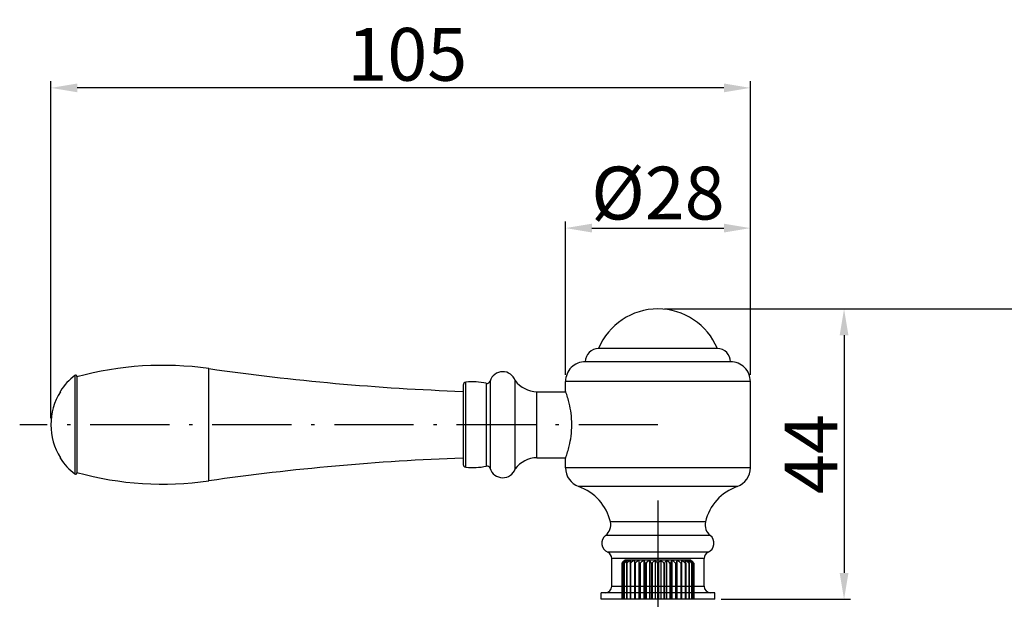
# Model space of a CAD drawing. Units: millimetres. Extents: x -16194 to -14518, y 17322 to 17733.
# Drawn here: x -15966 to -15817, y 17646 to 17733 of the extents above; entities that cross this region are included whole.
import ezdxf
from ezdxf.lldxf.tags import DXFTag

# ---------------------------------------------------------------- set-up
doc = ezdxf.new("R2010")
doc.units = ezdxf.units.MM
doc.linetypes.add('ACAD_ISO10W100', pattern=[18.5, 12, -3, 0.5, -3])
for name, color, linetype in [('02___PRT_ALL_AXES', 7, 'Continuous'), ('CEN', 1, 'ACAD_ISO10W100'), ('LAYER2', 1, 'Continuous')]:
    doc.layers.add(name, color=color, linetype=linetype)
doc.styles.get("Standard").update_dxf_attribs({"font": 'arial.ttf'})
tags = doc.linetypes.add('CENTER', pattern=[50.800000000000004, 31.75, -6.35, 6.35, -6.35]).pattern_tags.tags
tags[10:11] = [DXFTag(74, 4), DXFTag(75, 0), DXFTag(340, '0'), DXFTag(46, 1.0), DXFTag(50, 0.0), DXFTag(44, 0.0), DXFTag(45, 0.0)]
tags[8:9] = [DXFTag(74, 4), DXFTag(75, 0), DXFTag(340, '0'), DXFTag(46, 1.0), DXFTag(50, 0.0), DXFTag(44, 0.0), DXFTag(45, 0.0)]
tags[6:7] = [DXFTag(74, 4), DXFTag(75, 0), DXFTag(340, '0'), DXFTag(46, 1.0), DXFTag(50, 0.0), DXFTag(44, 0.0), DXFTag(45, 0.0)]
tags[4:5] = [DXFTag(74, 4), DXFTag(75, 0), DXFTag(340, '0'), DXFTag(46, 1.0), DXFTag(50, 0.0), DXFTag(44, 0.0), DXFTag(45, 0.0)]
doc.dimstyles.new('ISO-25_WS', dxfattribs={"dimtxt": 8, "dimasz": 4, "dimexe": 1, "dimexo": 1, "dimgap": 1, "dimtad": 1, "dimdec": 0, "dimdsep": 46, "dimtxsty": 'Standard', "dimcen": 2.5, "dimclrd": 7, "dimclre": 7, "dimclrt": 7, "dimadec": 0, "dimazin": 0, "dimtfac": 1, "dimtdec": 0, "dimtmove": 0, "dimatfit": 3, "dimfxl": 0, "dimtolj": 1, "dimtzin": 0, "dimarcsym": 0})

# ---------------------------------------------------------------- blocks, each defined once
blk = doc.blocks.new('*D33')
at = {"layer": 'Defpoints', "color": 0}
for p in [(-15961.73735102623, 17723.0165451426), (-15855.79038085273, 17678.52498511252), (-15961.73735102623, 17671.98101834902)]:
    blk.add_point(p, dxfattribs=at)
at = {"layer": 'LAYER2', "color": 7, "lineweight": -2}
for p, q in [((-15961.73735102623, 17672.98101834902), (-15961.73735102623, 17724.0165451426)), ((-15855.79038085273, 17679.52498511252), (-15855.79038085273, 17724.0165451426)), ((-15859.79038085273, 17723.0165451426), (-15957.73735102623, 17723.0165451426))]:
    blk.add_line(p, q, dxfattribs=at)
at = {"layer": 'LAYER2', "color": 7}
for points in [[(-15957.73735102623, 17723.68321180927), (-15957.73735102623, 17722.34987847594), (-15961.73735102623, 17723.0165451426)], [(-15859.79038085273, 17723.68321180927), (-15859.79038085273, 17722.34987847594), (-15855.79038085273, 17723.0165451426)]]:
    blk.add_solid(points, dxfattribs=at)
at = {"layer": 'LAYER2', "color": 7, "insert": (-15907.75985593406, 17728.10112904438), "char_height": 8, "attachment_point": 5}
blk.add_mtext('\\A1;105', dxfattribs=at)
blk = doc.blocks.new('*D34')
at = {"layer": 'Defpoints', "color": 0}
for p in [(-15869.79046256674, 17689.52498520472), (-15861.19046256674, 17645.52498520472), (-15841.59822804335, 17645.52498520472)]:
    blk.add_point(p, dxfattribs=at)
at = {"layer": 'LAYER2', "color": 7, "lineweight": -2}
for p, q in [((-15868.79046256674, 17689.52498520472), (-15840.59822804335, 17689.52498520472)), ((-15841.59822804335, 17685.52498520472), (-15841.59822804335, 17649.52498520472)), ((-15860.19046256674, 17645.52498520472), (-15840.59822804335, 17645.52498520472))]:
    blk.add_line(p, q, dxfattribs=at)
at = {"layer": 'LAYER2', "color": 7}
for points in [[(-15842.26489471002, 17685.52498520472), (-15840.93156137668, 17685.52498520472), (-15841.59822804335, 17689.52498520472)], [(-15842.26489471002, 17649.52498520472), (-15840.93156137668, 17649.52498520472), (-15841.59822804335, 17645.52498520472)]]:
    blk.add_solid(points, dxfattribs=at)
at = {"layer": 'LAYER2', "color": 7, "insert": (-15846.59822804334, 17667.52498520472), "char_height": 8, "attachment_point": 5, "rotation": 90}
blk.add_mtext('\\A1;44', dxfattribs=at)
blk = doc.blocks.new('*D35')
at = {"layer": 'Defpoints', "color": 0}
for p in [(-15855.79038085273, 17701.77076512756), (-15883.79054428073, 17678.52498511252), (-15855.79038085273, 17678.52498511252)]:
    blk.add_point(p, dxfattribs=at)
at = {"layer": 'LAYER2', "color": 7, "lineweight": -2}
for p, q in [((-15883.79054428073, 17679.52498511252), (-15883.79054428073, 17702.77076512756)), ((-15879.79054428073, 17701.77076512756), (-15859.79038085273, 17701.77076512756)), ((-15855.79038085273, 17679.52498511252), (-15855.79038085273, 17702.77076512756))]:
    blk.add_line(p, q, dxfattribs=at)
at = {"layer": 'LAYER2', "color": 7}
for points in [[(-15879.79054428073, 17702.43743179423), (-15879.79054428073, 17701.10409846089), (-15883.79054428073, 17701.77076512756)], [(-15859.79038085273, 17702.43743179423), (-15859.79038085273, 17701.10409846089), (-15855.79038085273, 17701.77076512756)]]:
    blk.add_solid(points, dxfattribs=at)
at = {"layer": 'LAYER2', "color": 7, "insert": (-15869.79046256673, 17707.07908709209), "char_height": 8, "attachment_point": 5}
blk.add_mtext('\\A1;%%C28', dxfattribs=at)
blk = doc.blocks.new('*D38')
at = {"layer": 'Defpoints', "color": 0}
for p in [(-15869.79046256674, 17689.52498520472), (-15822.48594802539, 17513.82468594102), (-15794.56367634487, 17513.82468594102)]:
    blk.add_point(p, dxfattribs=at)
at = {"layer": 'LAYER2', "color": 7, "lineweight": -2}
for p, q in [((-15868.79046256674, 17689.52498520472), (-15793.56367634487, 17689.52498520472)), ((-15794.56367634487, 17685.52498520472), (-15794.56367634487, 17517.82468594102)), ((-15821.48594802539, 17513.82468594102), (-15793.56367634487, 17513.82468594102))]:
    blk.add_line(p, q, dxfattribs=at)
at = {"layer": 'LAYER2', "color": 7}
for points in [[(-15795.23034301154, 17685.52498520472), (-15793.89700967821, 17685.52498520472), (-15794.56367634487, 17689.52498520472)], [(-15795.23034301154, 17517.82468594102), (-15793.89700967821, 17517.82468594102), (-15794.56367634487, 17513.82468594102)]]:
    blk.add_solid(points, dxfattribs=at)
at = {"layer": 'LAYER2', "color": 7, "insert": (-15799.64826024664, 17601.67483557287), "char_height": 8, "attachment_point": 5, "rotation": 90}
blk.add_mtext('\\A1;176', dxfattribs=at)

msp = doc.modelspace()

# ---------------------------------------------------------------- linework, layer by layer
at = {"color": 7, "linetype": 'Continuous'}
for p, q in [((-15860.79046256673, 17683.52498520471), (-15878.79046256673, 17683.52498520471)), ((-15937.81977691233, 17663.47775170521), (-15937.81977691233, 17680.48428499292)), ((-15858.79046256683, 17681.52498520481), (-15880.79046256653, 17681.52498520481)), ((-15958.11246445463, 17679.44448712951), (-15958.11246445463, 17664.51754956862)), ((-15957.79062974163, 17679.28587974401), (-15957.79062974163, 17664.67615695412)), ((-15895.78791170873, 17678.25282098321), (-15895.78791170873, 17665.70921571491)), ((-15895.20295004703, 17678.59484160841), (-15895.20295004703, 17665.36719508972)), ((-15891.40068785063, 17665.29857508891), (-15891.40068785063, 17678.66346160922)), ((-15883.79054428073, 17677.08101834901), (-15883.79054428073, 17678.52498511252)), ((-15855.79038085273, 17678.52498511252), (-15883.79054428073, 17678.52498511252)), ((-15855.79038085273, 17665.43705158561), (-15855.79038085273, 17678.52498511252)), ((-15960.29062974163, 17676.97939308492), (-15960.29062974163, 17677.07844417002)), ((-15888.13149118173, 17666.98101834902), (-15888.13149118173, 17676.98101834902)), ((-15888.13149118173, 17676.98101834902), (-15883.79054428073, 17676.98101834902)), ((-15960.29062974163, 17666.88359252811), (-15960.29062974163, 17666.98264361321)), ((-15888.13149118173, 17666.98101834902), (-15883.79054428073, 17666.98101834902)), ((-15883.79054428073, 17665.43705158561), (-15883.79054428073, 17666.88101834901)), ((-15855.79038085273, 17665.43705158561), (-15883.79054428073, 17665.43705158561)), ((-15857.78687060563, 17662.60986417771), (-15881.79405452783, 17662.60986417771)), ((-15862.59024801813, 17657.24727659531), (-15876.99067711523, 17657.24727659531)), ((-15861.87019134023, 17655.20975454211), (-15877.71073379313, 17655.20975454211)), ((-15862.19046256673, 17652.65021249632), (-15877.39046256673, 17652.65021249632)), ((-15862.79046256673, 17651.73369735731), (-15876.79046256673, 17651.73369735731)), ((-15876.79046256673, 17647.52498520471), (-15876.79046256673, 17651.73369735731)), ((-15875.20370744108, 17651.06071222292), (-15875.24007014018, 17651.02480597542)), ((-15875.24007014018, 17651.02480597542), (-15875.24007015738, 17645.52480598462)), ((-15875.16863487768, 17651.02483315632), (-15875.14592183368, 17651.02483744431)), ((-15875.16863487768, 17651.02483315632), (-15875.16863489488, 17645.52483316551)), ((-15875.14592183368, 17651.02483744431), (-15875.14592185088, 17645.52483745351)), ((-15874.74046254188, 17651.52480380531), (-15875.08709456008, 17651.17817178962)), ((-15874.93378657048, 17651.02486379882), (-15874.92007873138, 17651.04562760731)), ((-15874.93378657048, 17651.02486379882), (-15874.88905060678, 17651.02486789032)), ((-15874.93378657048, 17651.02486379882), (-15874.93378658768, 17645.52486380811)), ((-15874.88905060678, 17651.02486789032), (-15874.88905062398, 17645.52486789961)), ((-15874.74046217378, 17651.52480380201), (-15874.31261202618, 17651.52487081082)), ((-15874.64423982528, 17651.44984709131), (-15874.66464482208, 17651.43316065332)), ((-15874.54266096558, 17651.02489261781), (-15874.53145529108, 17651.04970698661)), ((-15874.54266096558, 17651.02489261781), (-15874.47726136178, 17651.02489638851)), ((-15874.54266096558, 17651.02489261781), (-15874.54266098278, 17645.52489262701)), ((-15874.47726136178, 17651.02489638851), (-15874.47726137898, 17645.52489639771)), ((-15874.31261202618, 17651.52487081082), (-15866.23724819958, 17651.52491731662)), ((-15874.00714221648, 17651.02491873752), (-15874.00289334738, 17651.04347472622)), ((-15874.00714221648, 17651.02491873752), (-15873.92306610658, 17651.02492207281)), ((-15874.00714221648, 17651.02491873752), (-15874.00714223368, 17645.52491874672)), ((-15873.92306610658, 17651.02492207281), (-15873.92306612378, 17645.52492208202)), ((-15873.34367412368, 17651.44992207642), (-15873.34350180668, 17645.52494137351)), ((-15873.34350178948, 17651.02494136431), (-15873.24330378348, 17651.02494416281)), ((-15873.24330378348, 17651.02494416281), (-15873.24330380058, 17645.52494417211)), ((-15872.67268414088, 17651.44994081722), (-15872.67268415938, 17645.52494082672)), ((-15872.57190406308, 17651.02495981071), (-15872.45862862658, 17651.02496198751)), ((-15872.57190406308, 17651.02495981071), (-15872.57190408028, 17645.52495982001)), ((-15872.45862862658, 17651.02496198751), (-15872.45862864378, 17645.52496199671)), ((-15871.91411931348, 17651.44995539422), (-15871.91411933198, 17645.52495540371)), ((-15871.71579364378, 17651.02497351632), (-15871.59288259368, 17651.02497500512)), ((-15871.71579364378, 17651.02497351632), (-15871.71579366098, 17645.52497352551)), ((-15871.59288259368, 17651.02497500512), (-15871.59288261088, 17645.52497501441)), ((-15871.09102824988, 17651.44996536451), (-15871.09102826838, 17645.52496537401)), ((-15870.80118301348, 17651.02498206451), (-15870.67237093988, 17651.02498282021)), ((-15870.80118301348, 17651.02498206451), (-15870.80118303068, 17645.52498207372)), ((-15870.67237093988, 17651.02498282021), (-15870.67237095708, 17645.52498282941)), ((-15870.22842015548, 17651.44997042511), (-15870.22842017408, 17645.52497043461)), ((-15869.85586215328, 17651.02498519572), (-15869.85586217048, 17645.52498520491)), ((-15869.85586215328, 17651.02498519572), (-15869.72506294578, 17651.02498519532)), ((-15869.72506294578, 17651.02498519532), (-15869.72506296298, 17645.52498520451)), ((-15869.35250494088, 17651.44997042241), (-15869.35250495948, 17645.52497043191)), ((-15868.90855415928, 17651.02498281471), (-15868.90855417648, 17645.52498282391)), ((-15868.90855415928, 17651.02498281471), (-15868.77974208558, 17651.02498205821)), ((-15868.77974208558, 17651.02498205821), (-15868.77974210278, 17645.52498206741)), ((-15868.48989684658, 17651.44996535631), (-15868.48989686508, 17645.52496536581)), ((-15867.98804250538, 17651.02497499382), (-15867.98804252258, 17645.52497500311)), ((-15867.98804250538, 17651.02497499382), (-15867.86513145528, 17651.02497350422)), ((-15867.86513145528, 17651.02497350422), (-15867.86513147248, 17645.52497351351)), ((-15867.66680578298, 17651.44995538091), (-15867.66680580148, 17645.52495539041)), ((-15867.12229647248, 17651.02496197082), (-15867.12229648968, 17645.52496198002)), ((-15867.12229647248, 17651.02496197082), (-15867.00902103598, 17651.02495979331)), ((-15867.00902103598, 17651.02495979331), (-15867.00902105318, 17645.52495980261)), ((-15866.90824095558, 17651.44994079922), (-15866.90824097408, 17645.52494080871)), ((-15866.33762131568, 17651.02494414122), (-15866.33762133288, 17645.52494415051)), ((-15866.33762131568, 17651.02494414122), (-15866.23742330958, 17651.02494134212)), ((-15866.23725097278, 17651.44992205421), (-15866.23742332678, 17645.52494135132)), ((-15866.23724819958, 17651.52491731662), (-15865.26831050078, 17651.52487078232)), ((-15865.65785899258, 17651.02492204692), (-15865.65785900978, 17645.52492205621)), ((-15865.65785899258, 17651.02492204692), (-15865.57378288258, 17651.02491871111)), ((-15865.57803177148, 17651.04347478661), (-15865.57378288258, 17651.02491871111)), ((-15865.57378288258, 17651.02491871111), (-15865.57378289978, 17645.52491872041)), ((-15865.26831050078, 17651.52487078232), (-15864.84046292228, 17651.52480377111)), ((-15865.10366373728, 17651.02489635911), (-15865.10366375448, 17645.52489636841)), ((-15865.10366373728, 17651.02489635911), (-15865.03826413358, 17651.02489258811)), ((-15865.04946985208, 17651.04970705462), (-15865.03826413358, 17651.02489258811)), ((-15865.03826413358, 17651.02489258811), (-15865.03826415078, 17645.52489259731)), ((-15864.91628044068, 17651.43316075901), (-15864.93668527108, 17651.44984706091)), ((-15864.84046255278, 17651.52480377302), (-15864.49383053798, 17651.17817175651)), ((-15864.69187449228, 17651.02486785852), (-15864.69187450948, 17645.52486786771)), ((-15864.69187449228, 17651.02486785852), (-15864.64713852858, 17651.02486376671)), ((-15864.66084641028, 17651.04562763992), (-15864.64713852858, 17651.02486376671)), ((-15864.64713852858, 17651.02486376671), (-15864.64713854578, 17645.52486377591)), ((-15864.43500326548, 17651.02483741082), (-15864.43500328268, 17645.52483742001)), ((-15864.43500326548, 17651.02483741082), (-15864.41229022138, 17651.02483312261)), ((-15864.41229022138, 17651.02483312261), (-15864.41229023858, 17645.52483313191)), ((-15864.34085495888, 17651.02480594131), (-15864.37721758938, 17651.06071212161)), ((-15864.34085495888, 17651.02480594131), (-15864.34085497608, 17645.52480595062)), ((-15864.34085495888, 17651.02480594131), (-15864.34056065248, 17651.02480485282)), ((-15862.79046256673, 17647.52498520471), (-15862.79046256673, 17651.73369735731)), ((-15861.19046256673, 17646.52498520471), (-15878.39046256673, 17646.52498520471)), ((-15878.39046256673, 17645.52498520471), (-15878.39046256673, 17646.52498520471)), ((-15876.79046256673, 17647.52498520471), (-15862.79046256673, 17647.52498520471)), ((-15861.19046256673, 17645.52498520471), (-15861.19046256673, 17646.52498520471)), ((-15861.19046256673, 17645.52498520471), (-15878.39046256673, 17645.52498520471)), ((-15874.93378658728, 17645.52484153281), (-15875.24041896528, 17645.52480453331)), ((-15874.88905062398, 17645.52486789961), (-15874.93378658768, 17645.52486380811)), ((-15874.54266098248, 17645.52487209941), (-15874.88905062398, 17645.52486789961)), ((-15874.47726137898, 17645.52489639771), (-15874.54266098278, 17645.52489262701)), ((-15874.00714223358, 17645.52489916051), (-15874.47726137898, 17645.52489639771)), ((-15873.92306612378, 17645.52492208202), (-15874.00714223368, 17645.52491874672)), ((-15871.91411933198, 17645.52495540371), (-15873.92306612378, 17645.52492208202)), ((-15871.71579366098, 17645.52497352551), (-15871.91411933198, 17645.52495540371)), ((-15871.59288261088, 17645.52497501441), (-15871.71579366098, 17645.52497352551)), ((-15871.09102826838, 17645.52496537401), (-15871.59288261088, 17645.52497501441)), ((-15870.80118303068, 17645.52498207372), (-15871.09102826838, 17645.52496537401)), ((-15870.67237095708, 17645.52498282941), (-15870.80118303068, 17645.52498207372)), ((-15870.22842017408, 17645.52497043461), (-15870.67237095708, 17645.52498282941)), ((-15869.85586217048, 17645.52498520491), (-15870.22842017408, 17645.52497043461)), ((-15869.72506296298, 17645.52498520451), (-15869.85586217048, 17645.52498520491)), ((-15869.35250495948, 17645.52497043191), (-15869.72506296298, 17645.52498520451)), ((-15868.90855417648, 17645.52498282391), (-15869.35250495948, 17645.52497043191)), ((-15867.86513147248, 17645.52497351351), (-15868.90855417648, 17645.52498282391)), ((-15867.00902105318, 17645.52495980261), (-15867.86513147248, 17645.52497351351)), ((-15866.23742332678, 17645.52494135132), (-15867.00902105318, 17645.52495980261)), ((-15865.65785900978, 17645.52492205621), (-15866.23725099128, 17645.52492206372)), ((-15864.69187450948, 17645.52486786771), (-15865.65785900978, 17645.52492205621)), ((-15864.43500328268, 17645.52483742001), (-15864.69187450948, 17645.52486786771)), ((-15864.34085497608, 17645.52480595062), (-15864.43500328268, 17645.52483742001))]:
    msp.add_line(p, q, dxfattribs=at)
for centre, radius, start, end in [((-15869.79046256673, 17679.77498520471), 9.75, 22.61986494790674, 157.3801350520933), ((-15878.79046256673, 17681.52498520471), 2, 90, 180), ((-15860.79046256673, 17681.52498520471), 2, 359.9999999618553, 90), ((-15944.79062974163, 17631.82030406332), 49.1607142857, 81.84814276125196, 105.3336085235641), ((-15885.97858907733, 18042.39101834902), 365.600864885, 261.8481427612519, 267.9084975944991), ((-15880.79055231243, 17678.52499323652), 2.9999919683, 89.99828597832658, 180), ((-15858.79037282103, 17678.52499323652), 2.9999919683, 0, 90.00171402167344), ((-15952.37937974163, 17671.98101834902), 9.41125, 127.5297702893729, 147.2052549854306), ((-15957.99062974163, 17679.28587974401), 0.2, 0, 127.5297702895647), ((-15893.29062974163, 17678.00915308212), 2, 19.09614159087335, 162.9716851245054), ((-15895.68103012333, 17678.74126374002), 0.5, 257.6570246266831, 342.9716851245054), ((-15888.04817654393, 17681.16031523911), 4.1801447476, 216.6776768730956, 268.8579598292525), ((-15952.37937974163, 17671.98101834902), 9.3579712846, 147.7150595162768, 212.2849404837232), ((-15952.37937974163, 17671.98101834902), 9.41125, 212.7947450145694, 232.4702297106271), ((-15885.97858907733, 17301.57101834902), 365.600864885, 92.09150240550095, 98.15185723874802), ((-15895.68103012333, 17665.22077295811), 0.5, 17.02831487549464, 102.3429753733169), ((-15888.04817654393, 17662.80172145901), 4.1801447476, 91.14204017074748, 143.3223231269044), ((-15957.99062974163, 17664.67615695412), 0.2, 232.4702297104354, 0), ((-15944.79062974163, 17712.14173263481), 49.1607142857, 254.6663914764359, 278.1518572387481), ((-15893.29062974163, 17665.95288361592), 2, 197.0283148754946, 340.9038584091267), ((-15880.79054523713, 17665.43704711581), 2.9999990436, 180, 250.4576691526483), ((-15858.79037989633, 17665.43704711581), 2.9999990436, 289.5423308473516, 0), ((-15884.30860477553, 17655.52499640652), 7.5178663389, 13.24359760938937, 70.45928759931024), ((-15855.27232035793, 17655.52499640652), 7.5178663389, 109.5407124006898, 166.7564023906106), ((-15878.93753508893, 17656.78929833091), 2, 307.835800218674, 13.23756496014936), ((-15860.64339004453, 17656.78929833091), 2, 166.7624350398506, 232.1641997813261), ((-15876.79046256673, 17654.02498520471), 1.5, 127.8383239388416, 246.4218215217076), ((-15862.79046256673, 17654.02498520471), 1.5, 293.5781784782786, 52.16167606116571), ((-15877.79046256673, 17651.73369735731), 1, 0, 66.4218215221624), ((-15861.79046256673, 17651.73369735731), 1, 113.5781784778237, 180), ((-15861.55013665318, 17637.20100201371), 19.4553736109, 134.0696797742147, 134.5707273938785), ((-15861.16793910648, 17639.16056813591), 18.3515722832, 139.1149756336312, 139.675640747896), ((-15861.84019560298, 17635.83982446991), 20.1897738858, 129.9642038102395, 131.2261616535181), ((-15863.53303704938, 17639.25833397262), 16.598021139, 132.7338063180205, 134.0912153420605), ((-15863.41493708308, 17641.11402957502), 15.374162843, 137.7564842610651, 139.1377369565702), ((-15860.02513050398, 17641.19991929971), 17.8549000215, 146.0454963656164, 146.5349015426989), ((-15861.32030225198, 17634.22019239251), 21.5987974319, 127.7130187374003, 128.9187548889212), ((-15862.23687850428, 17642.69203670462), 15.1868975673, 144.7834149566448, 146.0543477637203), ((-15863.74020226738, 17638.09854575271), 17.2381959519, 129.3262009244371, 129.9460709015839), ((-15863.28647278558, 17636.75554949341), 18.3903962277, 126.9632205493042, 127.6989616033954), ((-15856.38031482258, 17642.84039678672), 19.9212618643, 155.2756603133615, 155.6639413558473), ((-15860.39966276618, 17632.74585911871), 23.0716706315, 126.7070090932844, 127.6016623257472), ((-15859.23697777578, 17644.15840470741), 16.7752069719, 154.236496942372, 155.2837861953596), ((-15862.42828572118, 17635.46784740351), 19.6768906931, 125.6861578691032, 126.7088827442222), ((-15842.74275928798, 17643.87797095232), 32.0708656843, 166.8529003612433, 167.0895908145251), ((-15848.02894730038, 17645.11500552131), 26.6418665048, 166.2444683583768, 166.8577556293769), ((-15860.87628210008, 17633.84599982372), 21.5716003707, 125.3067639274656, 127.2153856019659), ((-15860.25836755088, 17634.18635230201), 21.2637424932, 125.7200652065981, 127.6373060477391), ((-15900.78708661658, 17644.55844598891), 28.9467153151, 12.90843987769277, 13.77296448053868), ((-15859.64439909698, 17635.16845146361), 20.3870891603, 127.0016317107273, 128.9429526886018), ((-15859.00894000598, 17636.67389898101), 19.0868801563, 129.272166570786, 131.2463589284638), ((-15880.57198518298, 17636.67389904831), 19.0868801564, 48.75364071326977, 50.72783307096478), ((-15852.40083838118, 17644.06704153281), 16.9575109494, 154.1907010780239, 155.7753355970424), ((-15879.93652610118, 17635.16845152712), 20.3870891603, 51.05704695314869, 52.99836793100392), ((-15840.79243712188, 17645.03239386521), 26.8927521561, 166.1940199582322, 167.1245749668671), ((-15879.32255765348, 17634.18635236171), 21.2637424932, 52.36269359400486, 54.27993443497858), ((-15878.70464310608, 17633.84599987981), 21.5716003701, 52.78461403980266, 54.69323571442588), ((-15890.29255492308, 17645.41617988842), 25.3469527901, 13.12667021127072, 13.77119371409944), ((-15877.15263885128, 17635.46784832091), 19.6768896213, 53.29111921658831, 54.31384176796742), ((-15896.83751506508, 17643.87812126102), 32.0701978, 12.91040730724775, 13.14717795818002), ((-15879.18125785178, 17632.74586522342), 23.0716630374, 52.39833719605028, 53.29299275234189), ((-15876.29444803758, 17636.75555527231), 18.390389018, 52.30103960847965, 53.03677920923812), ((-15879.65127935438, 17644.48494002521), 16.0094635785, 24.69132298105619, 25.7885442887272), ((-15883.20025318368, 17642.84055939132), 19.9208694818, 24.33605599113066, 24.72447455601484), ((-15878.26062327388, 17634.22019201921), 21.5987979656, 51.08124479929912, 52.28698240435448), ((-15876.81398183558, 17643.05744809601), 14.543126695, 33.9177100671758, 35.24470959037122), ((-15875.84089125278, 17638.09834178431), 17.2384604441, 50.05373216930133, 50.67379632757829), ((-15876.04788860688, 17639.25833348082), 16.598021857, 45.90878220513632, 47.26619334109705), ((-15876.16579501868, 17641.11420220551), 15.3739038926, 40.86244963800042, 42.24352291879638), ((-15877.74093927098, 17635.83958156392), 20.1900948021, 48.77384483451216, 50.03560931550891), ((-15879.55552130478, 17641.20010119152), 17.8545717187, 33.46509528934382, 33.95466827690599), ((-15878.41274537448, 17639.16077386571), 18.3512556853, 40.32435572541837, 40.88520019773223), ((-15878.03079796238, 17637.20099242821), 19.4553870941, 45.42927209834991, 45.93031780193366), ((-15877.79046256673, 17647.52498520471), 1, 270, 0), ((-15861.79046256673, 17647.52498520471), 1, 180, 270)]:
    msp.add_arc(centre, radius, start, end, dxfattribs=at)
for points, start_tangent, end_tangent in [([(-15871.71579364378, 17651.02497351632), (-15871.76493201378, 17651.13297412212), (-15871.91411931348, 17651.44995539422)], (-0.4115409568600165, 0.9113912665956054), (-0.4358375150649345, 0.9000253665658668)), ([(-15870.80118301348, 17651.02498206451), (-15870.87299682598, 17651.13298302272), (-15871.09102824988, 17651.44996536451)], (-0.5507981185176214, 0.8346385041665935), (-0.5776787080115143, 0.816264240494552)), ([(-15870.22842015548, 17651.44997042511), (-15870.34044537488, 17651.34558138861), (-15870.67237093988, 17651.02498282021)], (-0.7350039080650324, -0.6780628695992205), (-0.7108888919313476, -0.7033043319421692)), ([(-15869.85586215328, 17651.02498519572), (-15869.94816938198, 17651.13298663191), (-15870.22842015548, 17651.44997042511)], (-0.6468698348455025, 0.7626004306102588), (-0.6729050930018438, 0.7397288258626807)), ([(-15869.35250494088, 17651.44997042241), (-15869.44651511878, 17651.34558198581), (-15869.72506294578, 17651.02498519532)], (-0.6729050975581266, -0.7397288217179917), (-0.6468698395415782, -0.7626004266268496)), ([(-15868.90855415928, 17651.02498281471), (-15869.01855009568, 17651.13298484021), (-15869.35250494088, 17651.44997042241)], (-0.710888887622981, 0.7033043362969981), (-0.7350039038713075, 0.6780628741451177)), ([(-15868.48989684658, 17651.44996535631), (-15868.56303553138, 17651.34557740652), (-15868.77974208558, 17651.02498205821)], (-0.5776787131937737, -0.816264236827013), (-0.550798123744755, -0.8346385007170817))]:
    msp.add_spline(points, degree=3, dxfattribs=dict(at, start_tangent=start_tangent, end_tangent=end_tangent))
at = {"layer": '02___PRT_ALL_AXES', "color": 7, "linetype": 'Continuous'}
for p, q in [((-15899.29388758563, 17677.98496748181), (-15899.29388758563, 17665.97706921631)), ((-15898.89062974163, 17665.53101834901), (-15898.89062974163, 17678.43101834902)), ((-15883.75635028213, 17676.98639040941), (-15883.79054428073, 17677.08101834901)), ((-15883.79054428073, 17666.88101834901), (-15883.75635437113, 17666.97563486502))]:
    msp.add_line(p, q, dxfattribs=at)
for centre, radius, start, end in [((-15898.84556615763, 17677.98496748181), 0.4483214279, 95.76889860838268, 180), ((-15897.89828490883, 17668.60853567531), 9.8724826737, 77.65702462668311, 95.76889860838268), ((-15898.84556615763, 17665.97706921631), 0.4483214279, 180, 264.2311013916174), ((-15897.89828490883, 17675.35350102282), 9.8724826737, 264.2311013916174, 282.3429753733169)]:
    msp.add_arc(centre, radius, start, end, dxfattribs=at)
at = {"layer": '02___PRT_ALL_AXES', "color": 7, "linetype": 'Continuous', "start_tangent": (0.3374794912811425, 0.9413328810599475), "end_tangent": (-0.3374785635100351, 0.9413332136768592)}
msp.add_spline([(-15883.75635437113, 17666.97563486502), (-15883.22696304033, 17668.73335638192), (-15882.94342229343, 17670.24674932571), (-15882.82860156063, 17671.98099186971), (-15882.94341517533, 17673.71523407321), (-15883.22695227763, 17675.22863583151), (-15883.75635028213, 17676.98639040941)], degree=3, dxfattribs=at)
at = {"layer": 'CEN', "color": 0}
msp.add_line((-15869.79046256673, 17671.98101834902), (-15966.46322537494, 17671.98101834902), dxfattribs=at)
at = {"layer": 'LAYER2', "color": 7, "linetype": 'CENTER', "ltscale": 0.5}
msp.add_line((-15869.79046205658, 17660.51872248081), (-15869.79046305738, 17500.47433909472), dxfattribs=at)

# ---------------------------------------------------------------- dimensions: what is measured, and where the dimension line sits
at = {"layer": 'LAYER2', "color": 0}
dim = msp.add_linear_dim(base=(-15961.73735102623, 17723.0165451426), p1=(-15855.79038085273, 17678.52498511252), p2=(-15961.73735102623, 17671.98101834902), angle=180, text='105', dimstyle='ISO-25_WS', dxfattribs=at)
dim.commit()
dim.dimension.update_dxf_attribs({"geometry": '*D33', "text_midpoint": (-15907.75985593406, 17723.0165451426), "dimtype": 160})
dim = msp.add_linear_dim(base=(-15855.79038085273, 17701.77076512756), p1=(-15883.79054428073, 17678.52498511252), p2=(-15855.79038085273, 17678.52498511252), angle=180, text='%%C<>', dimstyle='ISO-25_WS', dxfattribs=at)
dim.commit()
dim.dimension.update_dxf_attribs({"geometry": '*D35', "text_midpoint": (-15869.79046256673, 17707.07908709209)})
dim = msp.add_linear_dim(base=(-15841.59822804335, 17645.52498520472), p1=(-15869.79046256673, 17689.52498520471), p2=(-15861.19046256673, 17645.52498520471), angle=90, dimstyle='ISO-25_WS', dxfattribs=at)
dim.commit()
dim.dimension.update_dxf_attribs({"geometry": '*D34', "text_midpoint": (-15846.59822804334, 17667.52498520472)})
at = {"layer": 'LAYER2', "color": 7}
dim = msp.add_linear_dim(base=(-15794.56367634487, 17513.82468594102), p1=(-15869.79046256673, 17689.52498520471), p2=(-15822.48594802538, 17513.82468594101), angle=90, dimstyle='ISO-25_WS', dxfattribs=at)
dim.commit()
dim.dimension.update_dxf_attribs({"geometry": '*D38', "text_midpoint": (-15799.64826024664, 17601.67483557287)})

doc.saveas('drawing.dxf')
